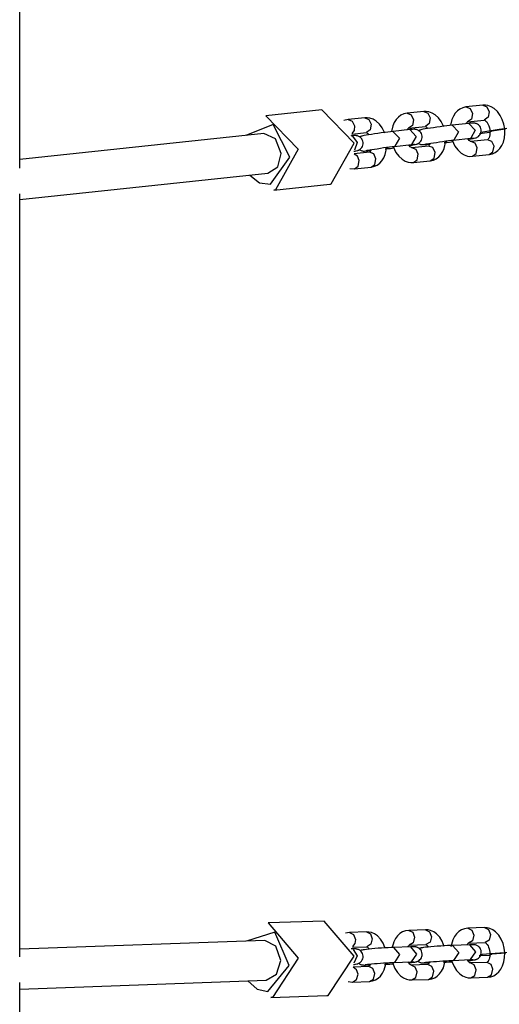
# Model space of a CAD drawing. Units: inches. Extents: x 249 to 345, y 127 to 293.
# Drawn here: x 312 to 314, y 171 to 175 of the extents above; entities that cross this region are included whole.
import ezdxf

# ---------------------------------------------------------------- set-up
doc = ezdxf.new("R2010")
doc.units = ezdxf.units.IN
doc.header["$MEASUREMENT"] = 0
doc.layers.add('Ebene 1', color=7, linetype='Continuous')

msp = doc.modelspace()

# ---------------------------------------------------------------- linework, layer by layer
at = {"layer": 'Ebene 1', "color": 179, "lineweight": 25, "true_color": 0x1a171b}
for points in [[(312.024, 174.6891), (312.024, 177.7559)], [(313.8186, 174.9347), (313.8058, 174.9316), (313.7941, 174.9261), (313.7841, 174.9189), (313.7752, 174.9092), (313.7679, 174.8972), (313.7617, 174.8837), (313.7566, 174.8613)], [(313.8861, 174.9419), (313.8186, 174.9347)], [(313.8186, 174.9347), (313.8355, 174.9278), (313.8448, 174.9085)], [(313.9119, 174.7435), (313.9247, 174.7463), (313.9364, 174.7514), (313.9467, 174.7594), (313.955, 174.7683), (313.9629, 174.7804), (313.9688, 174.7938), (313.9733, 174.8103), (313.975, 174.8283), (313.9743, 174.8472), (313.9705, 174.8658), (313.9646, 174.8841), (313.956, 174.9006), (313.9454, 174.9165), (313.9316, 174.9289), (313.9195, 174.9357), (313.9064, 174.9402), (313.8964, 174.9419), (313.8861, 174.9419)], [(313.8861, 174.9419), (313.9026, 174.9351), (313.9119, 174.9154)], [(313.2388, 174.9227), (313.0141, 174.8985)], [(313.0141, 174.8985), (313.1437, 174.7656), (313.052, 174.6012)], [(313.2763, 174.625), (313.3683, 174.7893), (313.2388, 174.9227)], [(313.5815, 174.9092), (313.5685, 174.9065), (313.5567, 174.9013), (313.5471, 174.8934), (313.5381, 174.8841), (313.5302, 174.8724), (313.5247, 174.8589), (313.5195, 174.8358)], [(313.6491, 174.9165), (313.5815, 174.9092)], [(313.5815, 174.9092), (313.5981, 174.9027), (313.6074, 174.883)], [(313.7293, 174.8544), (313.719, 174.8758), (313.708, 174.891), (313.6945, 174.9034), (313.6821, 174.9103), (313.6694, 174.9154), (313.6591, 174.9168), (313.6491, 174.9165)], [(313.6491, 174.9165), (313.6656, 174.9099), (313.6746, 174.8903)], [(313.8448, 174.9085), (313.8403, 174.8861), (313.8251, 174.8748)], [(313.9119, 174.9154), (313.9078, 174.893), (313.8923, 174.882)], [(313.0324, 174.6243), (313.1099, 174.7335), (313.0431, 174.8644), (312.9328, 174.8196)], [(313.3442, 174.8841), (313.328, 174.8799)], [(313.4114, 174.8913), (313.3442, 174.8841)], [(313.3442, 174.8841), (313.3607, 174.8775), (313.3697, 174.8582)], [(313.3697, 174.8582), (313.3683, 174.8403), (313.3593, 174.8279)], [(313.492, 174.8293), (313.4816, 174.8503), (313.4703, 174.8655), (313.4572, 174.8779), (313.4451, 174.8854), (313.432, 174.8899), (313.4217, 174.8913), (313.4114, 174.8913)], [(313.4114, 174.8913), (313.4279, 174.8848), (313.4372, 174.8651)], [(313.4372, 174.8651), (313.4334, 174.8427), (313.4179, 174.8317)], [(313.6074, 174.883), (313.6036, 174.8606), (313.5877, 174.8496)], [(313.5877, 174.8496), (313.6553, 174.8565)], [(313.7624, 174.8613), (313.7528, 174.8603), (313.7411, 174.8589), (313.7283, 174.8572), (313.7145, 174.8551), (313.7011, 174.8538), (313.688, 174.8513), (313.6753, 174.8496), (313.6639, 174.8479), (313.6542, 174.8462), (313.6463, 174.8448), (313.6415, 174.8438), (313.637, 174.8427), (313.6356, 174.842), (313.6332, 174.8414), (313.6315, 174.841), (313.6298, 174.8396), (313.6291, 174.8393)], [(313.6549, 174.8572), (313.6567, 174.8565), (313.6587, 174.8551), (313.6611, 174.8527), (313.6639, 174.85)], [(313.6746, 174.8903), (313.6708, 174.8675), (313.6553, 174.8565)], [(313.8299, 174.8682), (313.7624, 174.8613)], [(313.7624, 174.8613), (313.7886, 174.8348), (313.77, 174.8017)], [(313.8199, 174.8679), (313.8213, 174.8706), (313.823, 174.873), (313.8244, 174.8744), (313.8255, 174.8751)], [(313.8251, 174.8748), (313.8923, 174.882)], [(313.8282, 174.8048), (313.8293, 174.8048), (313.8389, 174.8066), (313.8468, 174.8079), (313.8516, 174.809), (313.8565, 174.8103), (313.8582, 174.8103), (313.8599, 174.811), (313.8616, 174.8117), (313.8634, 174.8131), (313.8661, 174.8148), (313.8685, 174.8165), (313.872, 174.8193), (313.8744, 174.8224), (313.8768, 174.8265), (313.8785, 174.8314), (313.8795, 174.8365), (313.8795, 174.8424), (313.8785, 174.8479), (313.8764, 174.8538), (313.874, 174.8575), (313.8709, 174.861), (313.8685, 174.8634), (313.8651, 174.8655), (313.8623, 174.8668), (313.8596, 174.8679), (313.8572, 174.8686), (313.8547, 174.8693), (313.853, 174.8699), (313.8513, 174.8699), (313.8503, 174.8699), (313.8492, 174.8699), (313.8475, 174.8699), (313.8461, 174.8699), (313.841, 174.8693), (313.8344, 174.8689), (313.8324, 174.8686), (313.8299, 174.8682)], [(313.8299, 174.8682), (313.8561, 174.842), (313.8375, 174.809)], [(314.0232, 174.8538), (313.9519, 174.8445), (313.8778, 174.8324)], [(313.8923, 174.8823), (313.894, 174.8813), (313.8957, 174.8799), (313.8988, 174.8779), (313.9019, 174.8744), (313.905, 174.8699), (313.9078, 174.8644), (313.9102, 174.8586), (313.9126, 174.8513), (313.914, 174.8441), (313.915, 174.8365), (313.915, 174.8293), (313.9143, 174.8221), (313.9126, 174.8162), (313.9112, 174.811), (313.9092, 174.8072), (313.9075, 174.8048), (313.9061, 174.8038), (313.9054, 174.8031)], [(313.0055, 174.8276), (312.024, 174.7228)], [(313.0755, 174.7476), (313.0531, 174.8066), (313.0055, 174.8276)], [(313.3676, 174.7569), (313.3724, 174.7576), (313.3773, 174.7587), (313.3817, 174.7597), (313.3831, 174.76), (313.3855, 174.7607), (313.3872, 174.7614), (313.389, 174.7625), (313.3917, 174.7642), (313.3941, 174.7662), (313.3972, 174.769), (313.4, 174.7721), (313.4024, 174.7762), (313.4041, 174.7807), (313.4048, 174.7862), (313.4052, 174.7917), (313.4041, 174.7976), (313.4017, 174.8031), (313.3996, 174.8069), (313.3962, 174.8103), (313.3934, 174.8131), (313.3907, 174.8152), (313.3879, 174.8165), (313.3848, 174.8176), (313.3824, 174.8183), (313.38, 174.819), (313.3783, 174.819), (313.3769, 174.8193), (313.3759, 174.8193), (313.3745, 174.8193), (313.3731, 174.8193), (313.3717, 174.8193), (313.3662, 174.819), (313.36, 174.8186), (313.358, 174.8183), (313.3556, 174.8179)], [(313.36, 174.8252), (313.4179, 174.8317)], [(313.3624, 174.8172), (313.381, 174.7914), (313.3697, 174.7611)], [(313.5254, 174.8362), (313.5154, 174.8348), (313.504, 174.8334), (313.4909, 174.8321), (313.4775, 174.83), (313.4637, 174.8283), (313.4506, 174.8265), (313.4382, 174.8241), (313.4269, 174.8224), (313.4172, 174.8207), (313.4089, 174.8193), (313.4041, 174.8183), (313.4, 174.8172), (313.3979, 174.8169), (313.3962, 174.8162), (313.3945, 174.8155), (313.3928, 174.8145), (313.3917, 174.8141)], [(313.4176, 174.8321), (313.4193, 174.831), (313.4214, 174.8296), (313.4241, 174.8276), (313.4265, 174.8248)], [(313.525, 174.8358), (313.5512, 174.8093), (313.533, 174.7766)], [(313.5929, 174.8434), (313.5254, 174.8362)], [(313.5826, 174.8427), (313.584, 174.8455), (313.5857, 174.8476), (313.5871, 174.8489), (313.5877, 174.8496)], [(313.5912, 174.7793), (313.5919, 174.7797), (313.6015, 174.7811), (313.6098, 174.7831), (313.6146, 174.7838), (313.6191, 174.7852), (313.6205, 174.7855), (313.6225, 174.7862), (313.6243, 174.7869), (313.626, 174.7876), (313.6287, 174.7893), (313.6315, 174.7914), (313.6346, 174.7942), (313.637, 174.7976), (313.6394, 174.8017), (313.6411, 174.8062), (313.6422, 174.8117), (313.6422, 174.8169), (313.6411, 174.8227), (313.6391, 174.8283), (313.6367, 174.8321), (313.6336, 174.8355), (313.6308, 174.8379), (313.6277, 174.8403), (313.625, 174.8417), (313.6222, 174.8431), (313.6198, 174.8438), (313.6177, 174.8441), (313.6157, 174.8445), (313.6143, 174.8445), (313.6129, 174.8448), (313.6119, 174.8448), (313.6101, 174.8448), (313.6088, 174.8448), (313.6036, 174.8445), (313.5971, 174.8438), (313.595, 174.8438), (313.5929, 174.8434)], [(313.5929, 174.8434), (313.6184, 174.8165), (313.5998, 174.7838)], [(313.9147, 174.8314), (313.8727, 174.8265)], [(313.9781, 174.8455), (313.9223, 174.8372), (313.9178, 174.8348)], [(313.9226, 174.8376), (313.9219, 174.8372), (313.9223, 174.8372), (313.9226, 174.8376), (313.9226, 174.8376)], [(313.4158, 174.7597), (313.4169, 174.7597), (313.4183, 174.76), (313.4214, 174.7607), (313.4251, 174.7614), (313.432, 174.7625), (313.44, 174.7638), (313.4506, 174.7656), (313.462, 174.7669), (313.4748, 174.769), (313.4875, 174.7711), (313.4996, 174.7725), (313.5116, 174.7742), (313.5223, 174.7752), (313.5316, 174.7762)], [(313.5261, 174.7752), (313.5371, 174.7521), (313.5481, 174.7363), (313.5619, 174.7242), (313.5736, 174.717), (313.5867, 174.7125), (313.5971, 174.7111), (313.6074, 174.7111)], [(313.5316, 174.7762), (313.5991, 174.7838)], [(313.533, 174.7766), (313.5323, 174.7762), (313.5316, 174.7762)], [(313.6012, 174.7704), (313.5995, 174.7714), (313.5974, 174.7725), (313.5946, 174.7749), (313.5884, 174.7824)], [(313.5991, 174.7838), (313.605, 174.7842), (313.6088, 174.7845), (313.6101, 174.7849), (313.6112, 174.7849)], [(313.5998, 174.7838), (313.5995, 174.7838), (313.5991, 174.7838)], [(313.6684, 174.7776), (313.6008, 174.7707)], [(313.627, 174.7883), (313.6281, 174.7873), (313.6308, 174.7859), (313.6343, 174.7849), (313.6363, 174.7842), (313.6387, 174.7835), (313.6405, 174.7831), (313.6418, 174.7831), (313.6429, 174.7831), (313.6442, 174.7831), (313.6456, 174.7831), (313.647, 174.7831), (313.6525, 174.7835), (313.6587, 174.7838), (313.6611, 174.7842), (313.6632, 174.7845)], [(313.6532, 174.7849), (313.6542, 174.7852), (313.6556, 174.7852), (313.6584, 174.7859), (313.6625, 174.7866), (313.6694, 174.788), (313.6773, 174.789), (313.688, 174.7907), (313.6994, 174.7924), (313.7118, 174.7942), (313.7245, 174.7962), (313.7373, 174.7979), (313.7486, 174.7993), (313.7597, 174.8007), (313.769, 174.8017)], [(313.6632, 174.7845), (313.6732, 174.7855)], [(313.6632, 174.7845), (313.6639, 174.7845), (313.6646, 174.7845)], [(313.6646, 174.7845), (313.6691, 174.7859), (313.6728, 174.7883)], [(313.6746, 174.7883), (313.6718, 174.7824), (313.6701, 174.7797), (313.6691, 174.7783), (313.668, 174.7776)], [(313.6942, 174.7521), (313.6849, 174.7714), (313.6684, 174.7776)], [(313.6746, 174.718), (313.6873, 174.7211), (313.699, 174.7266), (313.7094, 174.7339), (313.718, 174.7435), (313.7259, 174.7556), (313.7314, 174.7683), (313.7373, 174.7976)], [(313.7307, 174.7914), (313.7411, 174.7924), (313.7521, 174.7938), (313.7659, 174.7955)], [(313.7318, 174.7914), (313.738, 174.7935), (313.7431, 174.7983)], [(313.7631, 174.8007), (313.7741, 174.7769), (313.7855, 174.7618), (313.7989, 174.7494), (313.8113, 174.7421), (313.8244, 174.7373), (313.8341, 174.7359), (313.8448, 174.7363)], [(313.77, 174.8017), (313.7693, 174.8017), (313.7686, 174.8017)], [(313.769, 174.8017), (313.8361, 174.8086)], [(313.8382, 174.7955), (313.8365, 174.7962), (313.8344, 174.7979), (313.832, 174.8), (313.8262, 174.8076)], [(313.8361, 174.8086), (313.842, 174.8093), (313.8461, 174.8097), (313.8475, 174.8097), (313.8482, 174.8097)], [(313.8375, 174.809), (313.8368, 174.8086), (313.8361, 174.8086)], [(313.9054, 174.8031), (313.8382, 174.7962)], [(313.864, 174.77), (313.8551, 174.7893), (313.8382, 174.7962)], [(313.9316, 174.7769), (313.9223, 174.7962), (313.9054, 174.8031)], [(313.9119, 174.7435), (313.9271, 174.7545), (313.9316, 174.7769)], [(313.0224, 174.6684), (313.0617, 174.6936), (313.0755, 174.7476)], [(313.431, 174.7528), (313.369, 174.7459)], [(313.3893, 174.7194), (313.3821, 174.7366), (313.369, 174.7452)], [(313.3897, 174.7628), (313.391, 174.7621), (313.3938, 174.7604), (313.3965, 174.7594), (313.3993, 174.7587), (313.4014, 174.7583), (313.4031, 174.758), (313.4045, 174.7576), (313.4058, 174.7576), (313.4069, 174.7576), (313.4086, 174.7576), (313.41, 174.7576), (313.4155, 174.758), (313.4217, 174.7587), (313.4238, 174.7587), (313.4258, 174.759)], [(313.4258, 174.759), (313.4358, 174.76)], [(313.4258, 174.759), (313.4265, 174.759), (313.4269, 174.759)], [(313.4269, 174.759), (313.4317, 174.7604), (313.4358, 174.7631)], [(313.4375, 174.7628), (313.4348, 174.7569), (313.4331, 174.7545), (313.4317, 174.7535), (313.431, 174.7528)], [(313.4565, 174.7266), (313.4475, 174.7459), (313.431, 174.7528)], [(313.4372, 174.6929), (313.4503, 174.696), (313.462, 174.7011), (313.472, 174.7087), (313.4806, 174.718), (313.4885, 174.7301), (313.494, 174.7435), (313.4999, 174.7725)], [(313.4934, 174.7662), (313.5037, 174.7676), (313.5147, 174.7683), (313.5288, 174.7707)], [(313.4944, 174.7662), (313.5002, 174.7683), (313.5058, 174.7728)], [(313.6267, 174.7445), (313.6177, 174.7638), (313.6012, 174.7707)], [(313.6074, 174.7111), (313.6229, 174.7222), (313.6267, 174.7445)], [(313.6746, 174.718), (313.6901, 174.729), (313.6942, 174.7521)], [(313.8448, 174.7363), (313.8599, 174.7473), (313.864, 174.77)], [(313.8448, 174.7363), (313.9119, 174.7435)], [(313.3697, 174.686), (313.3855, 174.697), (313.3893, 174.7194)], [(313.4372, 174.6929), (313.4527, 174.7039), (313.4565, 174.7266)], [(313.6074, 174.7111), (313.6746, 174.718)], [(312.024, 174.5623), (313.0224, 174.6684)], [(312.9494, 174.6605), (312.9883, 174.6298), (313.0324, 174.6243)], [(313.3514, 174.6867), (313.3697, 174.686)], [(313.3697, 174.686), (313.4372, 174.6929)], [(313.0462, 174.6002), (313.2705, 174.6243)], [(313.2705, 174.6243), (313.2736, 174.6247), (313.2763, 174.625)], [(312.024, 171.5186), (312.024, 174.5857)], [(313.052, 174.6012), (313.0489, 174.6005), (313.0462, 174.6002)], [(313.2481, 171.6622), (313.0234, 171.6546)], [(313.0234, 171.6546), (313.1433, 171.5127), (313.0403, 171.3549)], [(313.2649, 171.3632), (313.3683, 171.521), (313.2481, 171.6622)], [(313.0224, 171.3794), (313.1075, 171.4831), (313.05, 171.6181), (312.9363, 171.5816)], [(313.3504, 171.6164), (313.3342, 171.6136)], [(313.4179, 171.6188), (313.3504, 171.6164)], [(313.3504, 171.6164), (313.3662, 171.6088), (313.3745, 171.5888)], [(313.4923, 171.5554), (313.4854, 171.573), (313.4751, 171.5892), (313.4623, 171.6023), (313.4506, 171.6105), (313.4382, 171.6161), (313.4279, 171.6181), (313.4179, 171.6188)], [(313.4179, 171.6188), (313.4341, 171.6112), (313.442, 171.5912)], [(313.5881, 171.625), (313.575, 171.6233), (313.5633, 171.6185), (313.5526, 171.6119), (313.543, 171.603), (313.5347, 171.5919), (313.5278, 171.5788), (313.5213, 171.5565)], [(313.6556, 171.6274), (313.5881, 171.625)], [(313.5881, 171.625), (313.6043, 171.6171), (313.6119, 171.5971)], [(313.7314, 171.5599), (313.7228, 171.5816), (313.7128, 171.5978), (313.7001, 171.6109), (313.6887, 171.6188), (313.6759, 171.6247), (313.666, 171.6267), (313.6556, 171.6274)], [(313.6556, 171.6274), (313.6718, 171.6195), (313.6797, 171.5995)], [(313.8262, 171.6333), (313.8131, 171.6312), (313.801, 171.6271), (313.7903, 171.6202), (313.781, 171.6116), (313.7724, 171.6002), (313.7655, 171.5871), (313.7579, 171.5585)], [(313.8933, 171.636), (313.8262, 171.6333)], [(313.8262, 171.6333), (313.842, 171.6257), (313.8496, 171.6054)], [(313.9054, 171.4362), (313.9185, 171.4383), (313.9305, 171.4428), (313.9409, 171.4497), (313.9502, 171.4583), (313.9588, 171.4696), (313.9653, 171.4824), (313.9712, 171.4986), (313.9739, 171.5158), (313.9746, 171.5351), (313.9726, 171.554), (313.9677, 171.5726), (313.9605, 171.5899), (313.9505, 171.6061), (313.9378, 171.6192), (313.9264, 171.6274), (313.914, 171.6329), (313.9037, 171.6353), (313.8933, 171.636)], [(313.8933, 171.636), (313.9095, 171.6281), (313.9174, 171.6081)], [(313.9174, 171.6081), (313.9119, 171.5857), (313.8954, 171.5757)], [(313.0097, 171.584), (312.024, 171.5492)], [(313.0737, 171.5037), (313.0544, 171.5613), (313.0097, 171.584)], [(313.3745, 171.5888), (313.3717, 171.5716), (313.3621, 171.5596)], [(313.442, 171.5912), (313.4362, 171.5689), (313.42, 171.5589)], [(313.6119, 171.5971), (313.6067, 171.5747), (313.5902, 171.5651)], [(313.5902, 171.5651), (313.6577, 171.5675)], [(313.6573, 171.5678), (313.6591, 171.5668), (313.6611, 171.5654), (313.6639, 171.5627), (313.666, 171.5602)], [(313.6797, 171.5995), (313.6739, 171.5771), (313.6577, 171.5675)], [(313.8227, 171.5671), (313.8244, 171.5695), (313.8262, 171.5716), (313.8275, 171.573), (313.8282, 171.5733)], [(313.8496, 171.6054), (313.8444, 171.5833), (313.8282, 171.5733)], [(313.8282, 171.5733), (313.8954, 171.5757)], [(313.8951, 171.5764), (313.8968, 171.5751), (313.8992, 171.5737), (313.9016, 171.5713), (313.9044, 171.5678), (313.9071, 171.5627), (313.9095, 171.5575), (313.9119, 171.5513), (313.9137, 171.5441), (313.9143, 171.5368), (313.9147, 171.5289), (313.9143, 171.5217), (313.9133, 171.5148), (313.9112, 171.5089), (313.9092, 171.5037), (313.9071, 171.5003), (313.9054, 171.4979), (313.904, 171.4969), (313.903, 171.4962)], [(313.3659, 171.4882), (313.3697, 171.4882), (313.3748, 171.4889), (313.3793, 171.4903), (313.381, 171.4907), (313.3831, 171.491), (313.3852, 171.4917), (313.3872, 171.4927), (313.39, 171.4941), (313.3928, 171.4958), (313.3959, 171.4986), (313.3986, 171.5017), (313.4014, 171.5058), (313.4034, 171.5106), (313.4045, 171.5158), (313.4048, 171.5213), (313.4038, 171.5268), (313.4021, 171.5323), (313.4, 171.5365), (313.3972, 171.5399), (313.3945, 171.5427), (313.3914, 171.5447), (313.389, 171.5465), (313.3862, 171.5478), (313.3838, 171.5485), (313.3814, 171.5492), (313.38, 171.5492), (313.3786, 171.5499), (313.3773, 171.5503), (313.3762, 171.5503), (313.3745, 171.5503), (313.3728, 171.5503), (313.3655, 171.5506), (313.3573, 171.5503)], [(313.3628, 171.5568), (313.42, 171.5589)], [(313.3645, 171.5485), (313.381, 171.522), (313.3676, 171.4927)], [(313.5275, 171.5561), (313.5175, 171.5558), (313.5061, 171.5551), (313.493, 171.5544), (313.4792, 171.5534), (313.4654, 171.5527), (313.4524, 171.5516), (313.4396, 171.5506), (313.4286, 171.5492), (313.4183, 171.5485), (313.41, 171.5472), (313.4055, 171.5472), (313.401, 171.5458), (313.3993, 171.5454), (313.3972, 171.5447), (313.3948, 171.5444), (313.3931, 171.5434)], [(313.4196, 171.5592), (313.4214, 171.5582), (313.4231, 171.5568), (313.4258, 171.5544), (313.4293, 171.5503)], [(313.5271, 171.5561), (313.5516, 171.5279), (313.5309, 171.4962)], [(313.595, 171.5585), (313.5275, 171.5561)], [(313.585, 171.5585), (313.5864, 171.5609), (313.5881, 171.563), (313.5895, 171.5647), (313.5902, 171.5651)], [(313.5884, 171.4951), (313.5895, 171.4951), (313.5995, 171.4962), (313.6077, 171.4969), (313.6126, 171.4975), (313.617, 171.4982), (313.6191, 171.4989), (313.6212, 171.4993), (313.6229, 171.5), (313.625, 171.5006), (313.6277, 171.5024), (313.6305, 171.5044), (313.6336, 171.5072), (313.6367, 171.5103), (313.6391, 171.5144), (313.6411, 171.5192), (313.6422, 171.5244), (313.6425, 171.5296), (313.6415, 171.5354), (313.6398, 171.541), (313.6377, 171.5447), (313.6349, 171.5485), (313.6322, 171.5509), (313.6291, 171.5534), (313.6267, 171.5547), (313.6239, 171.5561), (313.6215, 171.5571), (313.6191, 171.5575), (313.6177, 171.5578), (313.6163, 171.5582), (313.615, 171.5585), (313.6139, 171.5585), (313.6122, 171.5585), (313.6105, 171.5585), (313.6036, 171.5589), (313.595, 171.5585)], [(313.595, 171.5585), (313.6191, 171.5299), (313.5981, 171.4986)], [(313.7652, 171.5647), (313.7552, 171.5644), (313.7438, 171.5637), (313.7307, 171.5627), (313.7169, 171.5616), (313.7032, 171.5609), (313.6901, 171.5599), (313.6773, 171.5589), (313.6663, 171.5578), (313.656, 171.5568), (313.648, 171.5558), (313.6432, 171.5551), (313.6387, 171.5544), (313.637, 171.554), (313.6349, 171.5534), (313.6325, 171.553), (313.6308, 171.552)], [(313.7648, 171.5647), (313.7893, 171.5365), (313.7686, 171.5044)], [(313.8327, 171.5671), (313.7652, 171.5647)], [(313.8265, 171.5037), (313.8275, 171.5037), (313.8375, 171.5044), (313.8454, 171.5051), (313.8503, 171.5058), (313.8551, 171.5068), (313.8568, 171.5075), (313.8589, 171.5079), (313.8606, 171.5086), (313.8627, 171.5093), (313.8654, 171.511), (313.8685, 171.5127), (313.8716, 171.5155), (313.8744, 171.5186), (313.8768, 171.523), (313.8789, 171.5275), (313.8799, 171.533), (313.8802, 171.5382), (313.8792, 171.5437), (313.8775, 171.5492), (313.8754, 171.5534), (313.8727, 171.5568), (313.8702, 171.5592), (313.8671, 171.5616), (313.8644, 171.563), (313.8616, 171.5647), (313.8592, 171.5654), (313.8572, 171.5661), (313.8558, 171.5664), (313.8544, 171.5668), (313.8527, 171.5668), (313.8516, 171.5671), (313.8499, 171.5671), (313.8482, 171.5671), (313.8413, 171.5671), (313.8327, 171.5671)], [(313.8327, 171.5671), (313.8568, 171.5385), (313.8358, 171.5072)], [(314.0242, 171.5385), (313.8837, 171.5279), (313.8716, 171.5223)], [(313.9784, 171.5337), (313.9223, 171.5292), (313.9174, 171.5268)], [(313.9226, 171.5292), (313.9216, 171.5292), (313.9223, 171.5292), (313.9226, 171.5292), (313.9226, 171.5292)], [(313.0155, 171.4242), (313.0572, 171.4483), (313.0737, 171.5037)], [(313.3872, 171.4924), (313.3886, 171.4913), (313.3914, 171.4896), (313.3941, 171.4882), (313.3962, 171.4872), (313.3986, 171.4865), (313.4003, 171.4862), (313.4017, 171.4862), (313.4031, 171.4858), (313.4041, 171.4858), (313.4058, 171.4858), (313.4076, 171.4855), (313.4145, 171.4855), (313.4227, 171.4858)], [(313.4131, 171.4872), (313.4131, 171.4872), (313.4145, 171.4872), (313.4158, 171.4876), (313.4193, 171.4882), (313.4234, 171.4889), (313.431, 171.4896), (313.4393, 171.4903), (313.4503, 171.4913), (313.462, 171.492), (313.4748, 171.4931), (313.4875, 171.4941), (313.4999, 171.4948), (313.5116, 171.4955), (313.5213, 171.4958), (313.5295, 171.4962)], [(313.4238, 171.4858), (313.4289, 171.4869), (313.4331, 171.4896)], [(313.4348, 171.4889), (313.4317, 171.4834), (313.43, 171.481), (313.4286, 171.48), (313.4272, 171.4793)], [(313.43, 171.4193), (313.4427, 171.4214), (313.4548, 171.4259), (313.4654, 171.4328), (313.4748, 171.4414), (313.483, 171.4528), (313.4899, 171.4658), (313.4968, 171.4896)], [(313.4906, 171.4882), (313.5002, 171.4889), (313.512, 171.4896), (313.5261, 171.4903)], [(313.4916, 171.4882), (313.4978, 171.4903), (313.5037, 171.4944)], [(313.5237, 171.4955), (313.533, 171.471), (313.543, 171.4552), (313.5554, 171.4417), (313.5671, 171.4338), (313.5798, 171.4283), (313.5895, 171.4259), (313.6002, 171.4255)], [(313.5295, 171.4962), (313.5971, 171.4986)], [(313.5309, 171.4962), (313.5302, 171.4962), (313.5295, 171.4962)], [(313.5981, 171.4851), (313.5967, 171.4858), (313.5946, 171.4876), (313.5922, 171.4896), (313.5864, 171.4982)], [(313.5971, 171.4986), (313.6026, 171.4986), (313.6067, 171.4986), (313.6084, 171.4986), (313.6091, 171.4986)], [(313.5981, 171.4986), (313.5977, 171.4986), (313.5971, 171.4986)], [(313.625, 171.5006), (313.6263, 171.4996), (313.6291, 171.4979), (313.6318, 171.4965), (313.6343, 171.4958), (313.6363, 171.4951), (313.638, 171.4948), (313.6394, 171.4948), (313.6408, 171.4944), (313.6418, 171.4944), (313.6436, 171.4941), (313.6453, 171.4941), (313.6525, 171.4941), (313.6604, 171.4944)], [(313.6508, 171.4958), (313.6511, 171.4958), (313.6522, 171.4958), (313.6536, 171.4962), (313.657, 171.4965), (313.6611, 171.4969), (313.6687, 171.4979), (313.677, 171.4986), (313.688, 171.4996), (313.6997, 171.5003), (313.7125, 171.5013), (313.7252, 171.502), (313.738, 171.5031), (313.7493, 171.5037), (313.759, 171.5044), (313.7676, 171.5044)], [(313.6604, 171.4944), (313.6708, 171.4948)], [(313.6604, 171.4944), (313.6611, 171.4944), (313.6618, 171.4944)], [(313.6618, 171.4944), (313.6666, 171.4955), (313.6708, 171.4979)], [(313.6725, 171.4975), (313.6694, 171.492), (313.6677, 171.4896), (313.6663, 171.4882), (313.6653, 171.4876)], [(313.6677, 171.4276), (313.6808, 171.4297), (313.6928, 171.4345), (313.7032, 171.441), (313.7125, 171.45), (313.7207, 171.461), (313.7276, 171.4738), (313.7355, 171.5024)], [(313.7283, 171.4969), (313.7383, 171.4972), (313.75, 171.4979), (313.7638, 171.4986)], [(313.7293, 171.4969), (313.7359, 171.4986), (313.7414, 171.5031)], [(313.7631, 171.4975), (313.7707, 171.4796), (313.781, 171.4638), (313.7934, 171.4503), (313.8048, 171.4421), (313.8175, 171.4366), (313.8275, 171.4345), (313.8382, 171.4342)], [(313.7686, 171.5044), (313.7679, 171.5044), (313.7669, 171.5044)], [(313.7676, 171.5044), (313.8348, 171.5072)], [(313.8358, 171.4934), (313.8344, 171.4944), (313.8324, 171.4958), (313.8299, 171.4982), (313.8244, 171.5068)], [(313.8348, 171.5072), (313.8403, 171.5072), (313.8444, 171.5072), (313.8461, 171.5072), (313.8468, 171.5072)], [(313.8358, 171.5072), (313.8355, 171.5072), (313.8348, 171.5072)], [(313.9033, 171.4962), (313.8358, 171.4938)], [(313.8596, 171.4662), (313.852, 171.4858), (313.8358, 171.4938)], [(313.9143, 171.5237), (313.8716, 171.5223)], [(313.9271, 171.4686), (313.9195, 171.4882), (313.9033, 171.4962)], [(313.3624, 171.4169), (313.3786, 171.4269), (313.3845, 171.4493)], [(313.4279, 171.4793), (313.3655, 171.4772)], [(313.3845, 171.4493), (313.3783, 171.4669), (313.3655, 171.4765)], [(313.4227, 171.4858), (313.4331, 171.4862)], [(313.4227, 171.4858), (313.4234, 171.4858), (313.4238, 171.4858)], [(313.4517, 171.4517), (313.4441, 171.4717), (313.4279, 171.4793)], [(313.43, 171.4193), (313.4462, 171.429), (313.4517, 171.4517)], [(313.6656, 171.4876), (313.5981, 171.4855)], [(313.6222, 171.4576), (313.6143, 171.4776), (313.5981, 171.4855)], [(313.6002, 171.4255), (313.6163, 171.4355), (313.6222, 171.4576)], [(313.6894, 171.4603), (313.6818, 171.48), (313.6656, 171.4876)], [(313.6677, 171.4276), (313.6839, 171.4376), (313.6894, 171.4603)], [(313.8382, 171.4342), (313.8544, 171.4435), (313.8596, 171.4662)], [(313.9054, 171.4362), (313.9216, 171.4462), (313.9271, 171.4686)], [(312.024, 171.389), (313.0155, 171.4242)], [(312.024, 168.3487), (312.024, 171.4155)], [(312.9418, 171.4214), (312.9783, 171.3883), (313.0224, 171.3794)], [(313.3445, 171.4193), (313.3624, 171.4169)], [(313.3624, 171.4169), (313.43, 171.4193)], [(313.6002, 171.4255), (313.6677, 171.4276)], [(313.8382, 171.4342), (313.9054, 171.4362)], [(313.0341, 171.3546), (313.2587, 171.3628)], [(313.0403, 171.3549), (313.0372, 171.3546), (313.0341, 171.3546)], [(313.2587, 171.3628), (313.2618, 171.3628), (313.2649, 171.3632)]]:
    msp.add_lwpolyline(points, dxfattribs=at)

doc.saveas('drawing.dxf')
